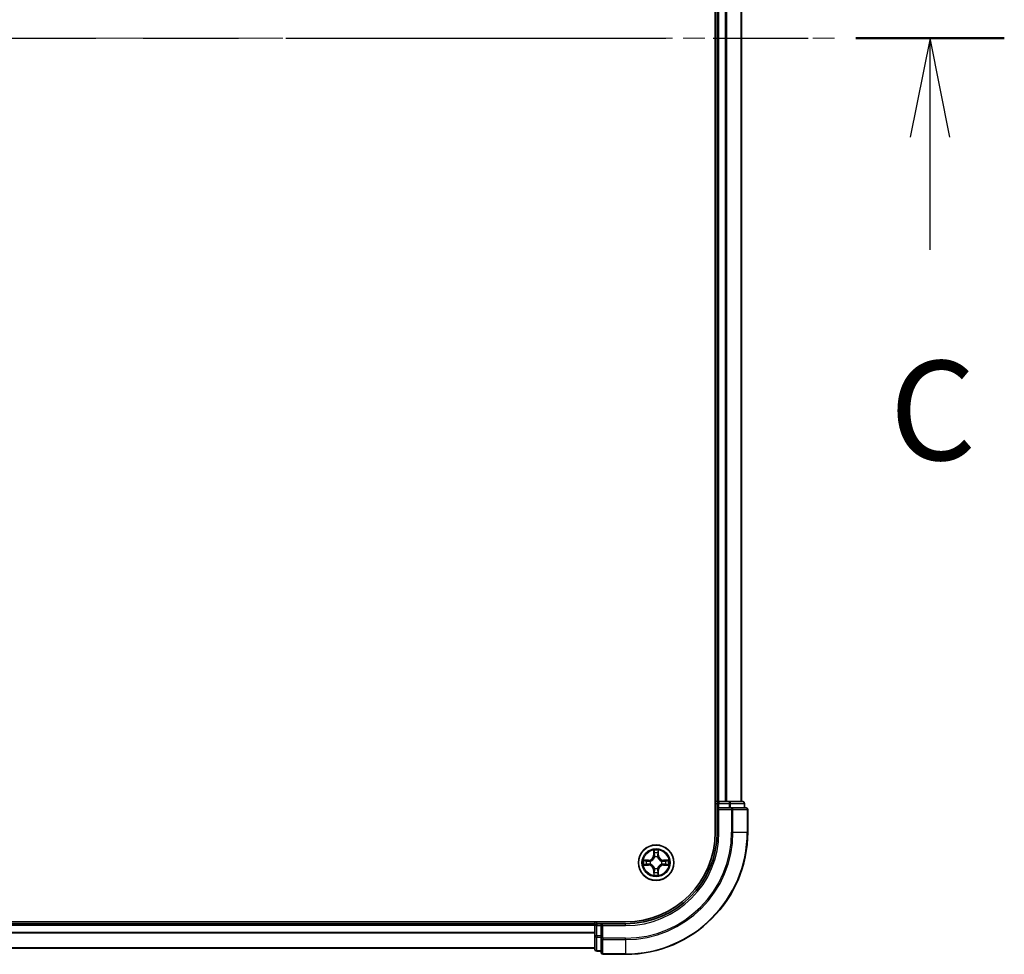
# Model space of a CAD drawing. Units: millimetres. Extents: x 0 to 10422, y 0 to 1826.
# Drawn here: x 2172 to 2333, y 1318 to 1471 of the extents above; entities that cross this region are included whole.
import ezdxf

# ---------------------------------------------------------------- set-up
doc = ezdxf.new("R2010")
doc.units = ezdxf.units.MM
doc.header["$LTSCALE"] = 2.5
doc.linetypes.add('CHAIN', pattern=[0.3543, 0.2362, -0.0295, 0.0591, -0.0295])
for name, color, linetype, lineweight in [('Centerline (ISO)', 131, 'Continuous', 18), ('Section Line (ISO)', 7, 'CHAIN', 25), ('Visible (ISO)', 7, 'Continuous', 35), ('Visible Narrow (ISO)', 7, 'Continuous', 25)]:
    doc.layers.add(name, color=color, linetype=linetype, lineweight=lineweight)
doc.styles.add('Note Text (TK)', font='MS PGothic.ttf')

# ---------------------------------------------------------------- blocks, each defined once
blk = doc.blocks.new('2dTransSection107')
at = {"layer": 'Section Line (ISO)', "linetype": 'CHAIN', "ltscale": 16.20369}
blk.add_line((131.625, 233.795), (221.481, 233.795), dxfattribs=at)
at = {"layer": 'Section Line (ISO)', "linetype": 'Continuous', "lineweight": 50}
blk.add_line((217.74, 233.795), (221.481, 233.795), dxfattribs=at)
at = {"layer": 'Section Line (ISO)', "linetype": 'Continuous'}
for p, q in [((219.61, 233.795), (219.11, 231.295)), ((219.61, 231.295), (219.61, 233.795)), ((220.11, 231.295), (219.61, 233.795)), ((219.61, 228.457), (219.61, 231.295))]:
    blk.add_line(p, q, dxfattribs=at)
at = {"layer": 'Section Line (ISO)', "insert": (218.592, 222.384), "char_height": 2.5, "attachment_point": 7, "style": 'Note Text (TK)'}
blk.add_mtext('C', dxfattribs=at)

msp = doc.modelspace()

# ---------------------------------------------------------------- linework, layer by layer
at = {"layer": 'Centerline (ISO)', "linetype": 'CHAIN', "ltscale": 23.990969}
msp.add_line((1775.6193, 1467.6705), (2306.1193, 1467.6705), dxfattribs=at)
at = {"layer": 'Visible (ISO)'}
for p, q in [((2285.5693, 1597.6705), (2285.5693, 1337.6705)), ((2285.8693, 1342.6705), (2285.8693, 1592.6705)), ((2289.8693, 1342.6705), (2289.8693, 1592.6705)), ((2285.8693, 1342.6705), (2285.5693, 1342.6705)), ((2285.8693, 1342.6705), (2286.1693, 1342.6705)), ((2287.2288, 1342.6705), (2286.1693, 1342.6705)), ((2287.2288, 1342.6705), (2287.4524, 1342.6705)), ((2287.8279, 1342.6705), (2287.4524, 1342.6705)), ((2290.0693, 1342.6705), (2287.8279, 1342.6705)), ((2285.8693, 1342.3705), (2285.8693, 1341.6705)), ((2285.8693, 1341.6705), (2285.8693, 1337.6705)), ((2285.8693, 1341.6705), (2286.1693, 1341.3705)), ((2286.1693, 1341.6705), (2285.8693, 1341.6705)), ((2286.1693, 1341.6705), (2287.8279, 1341.6705)), ((2288.2288, 1341.6705), (2287.8279, 1341.6705)), ((2290.5693, 1341.6705), (2288.2288, 1341.6705)), ((2290.3693, 1341.6705), (2290.3693, 1342.3705)), ((2290.8693, 1337.6705), (2290.8693, 1341.3705)), ((2270.8693, 1322.9705), (1810.8693, 1322.9705)), ((2265.8693, 1322.6705), (1815.8693, 1322.6705)), ((2265.8693, 1322.9705), (2265.8693, 1322.6705)), ((2265.8693, 1322.3705), (2265.8693, 1322.6705)), ((2265.8693, 1322.3705), (2265.8693, 1320.7118)), ((2266.8693, 1322.6705), (2266.1693, 1322.6705)), ((2267.1693, 1322.3705), (2266.8693, 1322.6705)), ((2270.8693, 1322.6705), (2266.8693, 1322.6705)), ((2266.8693, 1322.6705), (2266.8693, 1322.3705)), ((2266.8693, 1320.7118), (2266.8693, 1322.3705)), ((2265.8693, 1320.7118), (2265.8693, 1318.4705)), ((2266.8693, 1320.7118), (2266.8693, 1320.311)), ((2266.8693, 1320.311), (2266.8693, 1317.9705)), ((2265.8693, 1318.6705), (1815.8693, 1318.6705)), ((2266.1693, 1318.1705), (2266.8693, 1318.1705)), ((2267.1693, 1317.6705), (2270.8693, 1317.6705))]:
    msp.add_line(p, q, dxfattribs=at)
msp.add_circle((2275.8693, 1332.6705), 2.9, dxfattribs=at)
for centre, radius, start, end in [((2286.1693, 1342.3705), 0.3, 90, 180), ((2290.0693, 1342.3705), 0.3, 0, 90), ((2290.5693, 1341.3705), 0.3, 0, 90), ((2270.8693, 1337.6705), 15, 270, 0), ((2270.8693, 1337.6705), 20, 270, 0), ((2270.8693, 1337.6705), 14.7, 270, 0), ((2275.8693, 1332.6705), 1.2295, 167.061604, 167.063405), ((2275.8693, 1332.6705), 1.2295, 102.936595, 102.938396), ((2275.8693, 1332.6705), 1.2295, 100.812717, 100.813267), ((2275.8693, 1332.6705), 1.2295, 79.186733, 79.187283), ((2275.8693, 1332.6705), 1.2295, 77.061604, 77.063405), ((2275.8693, 1332.6705), 1.2295, 12.936595, 12.938396), ((2275.8693, 1332.6705), 1.2295, 169.186733, 169.187283), ((2275.8693, 1332.6705), 1.2295, 190.812717, 190.813267), ((2275.8693, 1332.6705), 1.2295, 192.936595, 192.938396), ((2275.8693, 1332.6705), 1.2295, 257.061604, 257.063405), ((2275.8693, 1332.6705), 1.2295, 259.186733, 259.187283), ((2275.8693, 1332.6705), 1.2295, 280.812717, 280.813267), ((2275.8693, 1332.6705), 1.2295, 282.936595, 282.938396), ((2275.8693, 1332.6705), 1.2295, 347.061604, 347.063405), ((2275.8693, 1332.6705), 1.2295, 10.812717, 10.813267), ((2275.8693, 1332.6705), 1.2295, 349.186733, 349.187283), ((2266.1693, 1322.3705), 0.3, 90, 180), ((2266.1693, 1318.4705), 0.3, 180, 270), ((2267.1693, 1317.9705), 0.3, 180, 270)]:
    msp.add_arc(centre, radius, start, end, dxfattribs=at)
for points, knots in [([(2275.5688, 1334.4292), (2275.5667, 1334.5105), (2275.5208, 1334.6017), (2275.4797, 1334.6913), (2275.4793, 1334.6923), (2275.4789, 1334.6932)], [0, 0, 0, 0, 0.0320559737, 0.0320559737, 0.0323943032, 0.0323943032, 0.0323943032, 0.0323943032]), ([(2275.4789, 1334.6932), (2275.4791, 1334.6922), (2275.4793, 1334.6911), (2275.4815, 1334.6807), (2275.4835, 1334.6713), (2275.4854, 1334.6619)], [-0.03239430317, -0.03239430317, -0.03239430317, -0.03239430317, -0.03205597372, -0.03205597372, -0.02897275834, -0.02897275834, -0.02897275834, -0.02897275834]), ([(2276.2598, 1334.6932), (2276.2593, 1334.6923), (2276.2589, 1334.6913), (2276.2582, 1334.6897), (2276.2579, 1334.6891), (2276.2575, 1334.6884)], [-0.000338329447, -0.000338329447, -0.000338329447, -0.000338329447, 0, 0, 0.000241517914, 0.000241517914, 0.000241517914, 0.000241517914]), ([(2276.2587, 1334.688), (2276.2588, 1334.6887), (2276.259, 1334.6894), (2276.2593, 1334.6911), (2276.2595, 1334.6922), (2276.2598, 1334.6932)], [-0.000230599076, -0.000230599076, -0.000230599076, -0.000230599076, 0, 0, 0.000338329447, 0.000338329447, 0.000338329447, 0.000338329447]), ([(2273.8518, 1333.0598), (2273.8511, 1333.06), (2273.8504, 1333.0601), (2273.8486, 1333.0605), (2273.8476, 1333.0607), (2273.8466, 1333.0609)], [-0.000230599076, -0.000230599076, -0.000230599076, -0.000230599076, 0, 0, 0.000338329447, 0.000338329447, 0.000338329447, 0.000338329447]), ([(2273.8466, 1333.0609), (2273.8475, 1333.0605), (2273.8485, 1333.06), (2273.8501, 1333.0593), (2273.8507, 1333.059), (2273.8514, 1333.0587)], [-0.000338329447, -0.000338329447, -0.000338329447, -0.000338329447, 0, 0, 0.000241517914, 0.000241517914, 0.000241517914, 0.000241517914]), ([(2277.628, 1332.971), (2277.7094, 1332.973), (2277.8006, 1333.019), (2277.8902, 1333.06), (2277.8911, 1333.0605), (2277.892, 1333.0609)], [0, 0, 0, 0, 0.0320559737, 0.0320559737, 0.0323943032, 0.0323943032, 0.0323943032, 0.0323943032]), ([(2277.892, 1333.0609), (2277.891, 1333.0607), (2277.89, 1333.0605), (2277.8796, 1333.0583), (2277.8702, 1333.0563), (2277.8607, 1333.0543)], [-0.03239430317, -0.03239430317, -0.03239430317, -0.03239430317, -0.03205597372, -0.03205597372, -0.02897275834, -0.02897275834, -0.02897275834, -0.02897275834]), ([(2274.1106, 1332.3699), (2274.0292, 1332.3679), (2273.938, 1332.3219), (2273.8485, 1332.2809), (2273.8475, 1332.2805), (2273.8466, 1332.28)], [0, 0, 0, 0, 0.0320559737, 0.0320559737, 0.0323943032, 0.0323943032, 0.0323943032, 0.0323943032]), ([(2273.8466, 1332.28), (2273.8476, 1332.2802), (2273.8486, 1332.2805), (2273.8591, 1332.2826), (2273.8685, 1332.2846), (2273.8779, 1332.2866)], [-0.03239430317, -0.03239430317, -0.03239430317, -0.03239430317, -0.03205597372, -0.03205597372, -0.02897275834, -0.02897275834, -0.02897275834, -0.02897275834]), ([(2277.8868, 1332.2811), (2277.8875, 1332.281), (2277.8882, 1332.2808), (2277.89, 1332.2805), (2277.891, 1332.2802), (2277.892, 1332.28)], [-0.000230599076, -0.000230599076, -0.000230599076, -0.000230599076, 0, 0, 0.000338329447, 0.000338329447, 0.000338329447, 0.000338329447]), ([(2277.892, 1332.28), (2277.8911, 1332.2805), (2277.8902, 1332.2809), (2277.8886, 1332.2816), (2277.8879, 1332.2819), (2277.8872, 1332.2822)], [-0.000338329447, -0.000338329447, -0.000338329447, -0.000338329447, 0, 0, 0.000241517914, 0.000241517914, 0.000241517914, 0.000241517914]), ([(2275.48, 1330.6529), (2275.4798, 1330.6522), (2275.4797, 1330.6515), (2275.4793, 1330.6498), (2275.4791, 1330.6488), (2275.4789, 1330.6477)], [-0.000230599076, -0.000230599076, -0.000230599076, -0.000230599076, 0, 0, 0.000338329447, 0.000338329447, 0.000338329447, 0.000338329447]), ([(2275.4789, 1330.6477), (2275.4793, 1330.6487), (2275.4797, 1330.6496), (2275.4805, 1330.6512), (2275.4808, 1330.6519), (2275.4811, 1330.6526)], [-0.000338329447, -0.000338329447, -0.000338329447, -0.000338329447, 0, 0, 0.000241517914, 0.000241517914, 0.000241517914, 0.000241517914]), ([(2276.1699, 1330.9118), (2276.1719, 1330.8304), (2276.2179, 1330.7392), (2276.2589, 1330.6496), (2276.2593, 1330.6487), (2276.2598, 1330.6477)], [0, 0, 0, 0, 0.0320559737, 0.0320559737, 0.0323943032, 0.0323943032, 0.0323943032, 0.0323943032]), ([(2276.2598, 1330.6477), (2276.2595, 1330.6488), (2276.2593, 1330.6498), (2276.2572, 1330.6602), (2276.2552, 1330.6696), (2276.2532, 1330.6791)], [-0.03239430317, -0.03239430317, -0.03239430317, -0.03239430317, -0.03205597372, -0.03205597372, -0.02897275834, -0.02897275834, -0.02897275834, -0.02897275834])]:
    msp.add_open_spline(points, degree=3, knots=knots, dxfattribs=at)
for points in [[(2275.4854, 1334.6619), (2275.504, 1334.5733), (2275.5227, 1334.4835), (2275.5236, 1334.4029)], [(2277.8607, 1333.0543), (2277.7722, 1333.0357), (2277.6823, 1333.0171), (2277.6017, 1333.0162)], [(2273.8779, 1332.2866), (2273.9665, 1332.3052), (2274.0563, 1332.3239), (2274.1369, 1332.3248)], [(2276.2532, 1330.6791), (2276.2346, 1330.7676), (2276.2159, 1330.8574), (2276.215, 1330.9381)]]:
    msp.add_open_spline(points, degree=3, dxfattribs=at)
at = {"layer": 'Visible Narrow (ISO)'}
for p, q in [((2286.1693, 1342.6705), (2286.1693, 1592.6705)), ((2287.2288, 1342.6705), (2287.2288, 1592.6705)), ((2287.4593, 1342.6705), (2287.4593, 1592.6705)), ((2289.7998, 1342.6705), (2289.7998, 1592.6705)), ((2286.1693, 1342.6705), (2286.1693, 1342.3705)), ((2287.8279, 1342.6705), (2287.8279, 1342.3705)), ((2285.5693, 1342.3705), (2285.8693, 1342.3705)), ((2286.1693, 1342.3705), (2285.8693, 1342.3705)), ((2286.1693, 1341.6705), (2286.1693, 1342.3705)), ((2286.1693, 1342.3705), (2287.8279, 1342.3705)), ((2286.1693, 1337.6705), (2286.1693, 1341.3705)), ((2286.1693, 1341.3705), (2288.2288, 1341.3705)), ((2288.0584, 1342.3705), (2287.8279, 1342.3705)), ((2287.8279, 1342.3705), (2287.8279, 1341.6705)), ((2288.0584, 1342.3705), (2290.2998, 1342.3705)), ((2288.0584, 1341.6705), (2288.0584, 1342.3705)), ((2288.2288, 1341.6705), (2288.2288, 1341.3705)), ((2288.2288, 1341.3705), (2288.2288, 1337.6705)), ((2288.4593, 1341.3705), (2288.2288, 1341.3705)), ((2288.4593, 1341.3705), (2290.7998, 1341.3705)), ((2288.4593, 1337.6705), (2288.4593, 1341.3705)), ((2290.3693, 1342.3705), (2290.2998, 1342.3705)), ((2290.2998, 1342.3705), (2290.2998, 1341.6705)), ((2290.8693, 1341.3705), (2290.7998, 1341.3705)), ((2290.7998, 1341.3705), (2290.7998, 1337.6705)), ((2286.1693, 1337.6705), (2285.8693, 1337.6705)), ((2288.4593, 1337.6705), (2288.2288, 1337.6705)), ((2288.4593, 1337.6705), (2290.7998, 1337.6705)), ((2290.7998, 1337.6705), (2290.8693, 1337.6705)), ((2275.4789, 1334.6932), (2275.4653, 1333.9137)), ((2276.2734, 1333.9137), (2276.2598, 1334.6932)), ((2274.6261, 1333.0745), (2273.8466, 1333.0609)), ((2274.1369, 1333.0162), (2274.627, 1333.0247)), ((2274.6283, 1332.9521), (2274.3264, 1333.0007)), ((2274.627, 1333.0247), (2274.6261, 1333.0745)), ((2274.627, 1333.0247), (2274.6283, 1332.9521)), ((2275.5151, 1333.9128), (2275.4653, 1333.9137)), ((2275.5151, 1333.9128), (2275.5236, 1334.4029)), ((2275.5151, 1333.9128), (2275.5877, 1333.9115)), ((2275.5391, 1334.2134), (2275.5877, 1333.9115)), ((2275.6282, 1333.5868), (2275.6228, 1333.6074)), ((2276.1158, 1333.6074), (2276.1104, 1333.5868)), ((2276.1509, 1333.9115), (2276.1996, 1334.2134)), ((2276.2236, 1333.9128), (2276.1509, 1333.9115)), ((2276.215, 1334.4029), (2276.2236, 1333.9128)), ((2276.2236, 1333.9128), (2276.2734, 1333.9137)), ((2277.1116, 1333.0247), (2277.1104, 1332.9521)), ((2277.4123, 1333.0007), (2277.1104, 1332.9521)), ((2277.1116, 1333.0247), (2277.1125, 1333.0745)), ((2277.1116, 1333.0247), (2277.6017, 1333.0162)), ((2277.892, 1333.0609), (2277.1125, 1333.0745)), ((2273.8466, 1332.28), (2274.6261, 1332.2664)), ((2274.627, 1332.3162), (2274.1369, 1332.3248)), ((2274.3264, 1332.3402), (2274.6283, 1332.3889)), ((2274.627, 1332.3162), (2274.6261, 1332.2664)), ((2274.627, 1332.3162), (2274.6283, 1332.3889)), ((2274.9324, 1332.917), (2274.953, 1332.9116)), ((2274.953, 1332.4294), (2274.9324, 1332.4239)), ((2275.5151, 1331.4281), (2275.4653, 1331.4273)), ((2275.4653, 1331.4273), (2275.4789, 1330.6477)), ((2275.5151, 1331.4281), (2275.5877, 1331.4294)), ((2275.5236, 1330.9381), (2275.5151, 1331.4281)), ((2275.5877, 1331.4294), (2275.5391, 1331.1275)), ((2275.6228, 1331.7336), (2275.6282, 1331.7542)), ((2276.1104, 1331.7542), (2276.1158, 1331.7336)), ((2276.1996, 1331.1275), (2276.1509, 1331.4294)), ((2276.2236, 1331.4281), (2276.1509, 1331.4294)), ((2276.2236, 1331.4281), (2276.215, 1330.9381)), ((2276.2236, 1331.4281), (2276.2734, 1331.4273)), ((2276.2598, 1330.6477), (2276.2734, 1331.4273)), ((2276.7856, 1332.9116), (2276.8062, 1332.917)), ((2276.8062, 1332.4239), (2276.7856, 1332.4294)), ((2277.1104, 1332.3889), (2277.4123, 1332.3402)), ((2277.1116, 1332.3162), (2277.1104, 1332.3889)), ((2277.6017, 1332.3248), (2277.1116, 1332.3162)), ((2277.1116, 1332.3162), (2277.1125, 1332.2664)), ((2277.1125, 1332.2664), (2277.892, 1332.28)), ((2265.8693, 1322.3705), (1815.8693, 1322.3705)), ((2266.1693, 1322.3705), (2265.8693, 1322.3705)), ((2266.1693, 1322.6705), (2266.1693, 1322.9705)), ((2266.1693, 1322.6705), (2266.1693, 1322.3705)), ((2266.1693, 1322.3705), (2266.8693, 1322.3705)), ((2266.1693, 1320.7118), (2266.1693, 1322.3705)), ((2267.1693, 1322.3705), (2270.8693, 1322.3705)), ((2267.1693, 1320.311), (2267.1693, 1322.3705)), ((2270.8693, 1322.3705), (2270.8693, 1322.6705)), ((2265.8693, 1321.2641), (1815.8693, 1321.2641)), ((2265.8693, 1321.1105), (1815.8693, 1321.1105)), ((2266.1693, 1320.7118), (2265.8693, 1320.7118)), ((2266.8693, 1320.7118), (2266.1693, 1320.7118)), ((2266.1693, 1320.7118), (2266.1693, 1320.4814)), ((2266.1693, 1318.24), (2266.1693, 1320.4814)), ((2266.1693, 1320.4814), (2266.8693, 1320.4814)), ((2267.1693, 1320.311), (2266.8693, 1320.311)), ((2270.8693, 1320.311), (2267.1693, 1320.311)), ((2267.1693, 1320.311), (2267.1693, 1320.0805)), ((2267.1693, 1317.74), (2267.1693, 1320.0805)), ((2267.1693, 1320.0805), (2270.8693, 1320.0805)), ((2270.8693, 1320.0805), (2270.8693, 1320.311)), ((2270.8693, 1320.0805), (2270.8693, 1317.74)), ((2265.8693, 1318.7168), (1815.8693, 1318.7168)), ((2266.1693, 1318.24), (2266.1693, 1318.1705)), ((2266.8693, 1318.24), (2266.1693, 1318.24)), ((2267.1693, 1317.74), (2267.1693, 1317.6705)), ((2270.8693, 1317.74), (2267.1693, 1317.74)), ((2270.8693, 1317.74), (2270.8693, 1317.6705))]:
    msp.add_line(p, q, dxfattribs=at)
for radius in [2.8677, 2.3092, 2.1415]:
    msp.add_circle((2275.8693, 1332.6705), radius, dxfattribs=at)
for centre, radius, start, end in [((2270.8693, 1337.6705), 15.3, 270, 0), ((2270.8693, 1337.6705), 17.3595, 270, 0), ((2270.8693, 1337.6705), 17.59, 270, 0), ((2270.8693, 1337.6705), 19.9305, 270, 0), ((2275.8693, 1332.6705), 2.0601, 79.074582, 100.925418), ((2275.8693, 1332.6705), 2.0601, 169.074582, 190.925418), ((2275.8693, 1332.6705), 1.6122, 169.692479, 190.307521), ((2274.6112, 1333.9286), 0.8542, 271, 359), ((2274.6112, 1333.9286), 0.904, 271, 359), ((2275.8693, 1332.6705), 1.6122, 79.692479, 100.307521), ((2275.8693, 1332.6705), 0.9688, 75.258044, 104.741956), ((2275.8693, 1332.6705), 0.9475, 75.258044, 104.741956), ((2277.1274, 1333.9286), 0.904, 181, 269), ((2277.1274, 1333.9286), 0.8542, 181, 269), ((2275.8693, 1332.6705), 1.6122, 349.692479, 10.307521), ((2275.8693, 1332.6705), 2.0601, 349.074582, 10.925418), ((2274.6112, 1331.4124), 0.8542, 1, 89), ((2274.6112, 1331.4124), 0.904, 1, 89), ((2275.8693, 1332.6705), 0.9688, 165.258044, 194.741956), ((2275.8693, 1332.6705), 0.9475, 165.258044, 194.741956), ((2275.8693, 1332.6705), 0.9688, 255.258044, 284.741956), ((2275.8693, 1332.6705), 0.9475, 255.258044, 284.741956), ((2277.1274, 1331.4124), 0.904, 91, 179), ((2277.1274, 1331.4124), 0.8542, 91, 179), ((2275.8693, 1332.6705), 0.9475, 345.258044, 14.741956), ((2275.8693, 1332.6705), 0.9688, 345.258044, 14.741956), ((2275.8693, 1332.6705), 2.0601, 259.074582, 280.925418), ((2275.8693, 1332.6705), 1.6122, 259.692479, 280.307521)]:
    msp.add_arc(centre, radius, start, end, dxfattribs=at)
for centre, major_axis, ratio, start_param, end_param in [((2287.8279, 1342.3705), (0, 0.3), 0.76822128, 4.71238898, 6.28318531), ((2290.0693, 1342.3705), (0, 0.3), 0.76822128, 4.71238898, 6.28318531), ((2288.2288, 1341.3705), (0, 0.3), 0.76822128, 4.71238898, 6.28318531), ((2290.5693, 1341.3705), (0, 0.3), 0.76822128, 4.71238898, 6.28318531), ((2274.1378, 1332.9664), (0.002, 0.05), 0.54850665, 0.10442473, 1.4996069), ((2273.9364, 1332.9813), (0.4402, 0.0019), 0.08673359, 0.48228184, 1.09753772), ((2274.3272, 1332.9509), (0.008, 0.0494), 0.89574018, 0.19731949, 1.55274262), ((2274.6291, 1332.9023), (0.008, 0.0494), 0.89572054, 0.1973017, 1.54834765), ((2274.9757, 1332.9056), (-0.0091, 0.0492), 0.87684641, 0.18229136, 1.17990219), ((2274.9757, 1332.9056), (-0.0149, 0.0477), 0.41070123, 0.09573579, 1.31868747), ((2275.5734, 1334.402), (-0.05, -0.002), 0.54850665, 4.7835784, 6.17876057), ((2275.5585, 1334.6033), (0.0019, 0.4402), 0.08673359, 2.04405494, 2.65931081), ((2275.5889, 1334.2126), (-0.0494, -0.008), 0.89574018, 4.73044269, 6.08586581), ((2275.6342, 1333.5641), (-0.0492, 0.0091), 0.87684642, 5.10328313, 6.10089396), ((2275.6342, 1333.5641), (-0.0477, 0.0149), 0.41070123, 4.96449783, 6.18744952), ((2275.6375, 1333.9107), (-0.0494, -0.008), 0.89572054, 4.73483766, 6.08588361), ((2276.1011, 1333.9107), (0.0494, -0.008), 0.89572054, 0.1973017, 1.54834765), ((2276.1044, 1333.5641), (0.0477, 0.0149), 0.41070123, 0.09573579, 1.31868747), ((2276.1044, 1333.5641), (0.0492, 0.0091), 0.87684641, 0.18229136, 1.17990219), ((2276.1498, 1334.2126), (0.0494, -0.008), 0.89574018, 0.19731949, 1.55274262), ((2276.1652, 1334.402), (0.05, -0.002), 0.54850665, 0.10442473, 1.4996069), ((2276.1801, 1334.6033), (0.0019, -0.4402), 0.08673359, 0.48228184, 1.09753772), ((2276.7629, 1332.9056), (0.0091, 0.0492), 0.87684642, 5.10328313, 6.10089396), ((2276.7629, 1332.9056), (0.0149, 0.0477), 0.41070123, 4.96449783, 6.18744952), ((2277.1095, 1332.9023), (-0.008, 0.0494), 0.89572054, 4.73483766, 6.08588361), ((2277.8022, 1332.9813), (0.4402, -0.0019), 0.08673359, 2.04405494, 2.65931081), ((2277.4114, 1332.9509), (-0.008, 0.0494), 0.89574018, 4.73044269, 6.08586581), ((2277.6008, 1332.9664), (-0.002, 0.05), 0.54850665, 4.7835784, 6.17876057), ((2274.1378, 1332.3746), (0.002, -0.05), 0.54850665, 4.7835784, 6.17876057), ((2273.9364, 1332.3596), (0.4402, -0.0019), 0.08673359, 5.18564759, 5.80090347), ((2274.3272, 1332.39), (0.008, -0.0494), 0.89574018, 4.73044269, 6.08586581), ((2274.6291, 1332.4387), (0.008, -0.0494), 0.89572054, 4.73483766, 6.08588361), ((2274.9757, 1332.4353), (-0.0091, -0.0492), 0.87684642, 5.10328313, 6.10089396), ((2274.9757, 1332.4353), (-0.0149, -0.0477), 0.41070123, 4.96449783, 6.18744952), ((2275.6342, 1331.7769), (-0.0492, -0.0091), 0.87684641, 0.18229136, 1.17990219), ((2275.6342, 1331.7769), (-0.0477, -0.0149), 0.41070123, 0.09573579, 1.31868747), ((2275.6375, 1331.4303), (-0.0494, 0.008), 0.89572054, 0.1973017, 1.54834765), ((2276.1011, 1331.4303), (0.0494, 0.008), 0.89572054, 4.73483766, 6.08588361), ((2276.1044, 1331.7769), (0.0477, -0.0149), 0.41070123, 4.96449783, 6.18744952), ((2276.1044, 1331.7769), (0.0492, -0.0091), 0.87684642, 5.10328313, 6.10089396), ((2276.7629, 1332.4353), (0.0149, -0.0477), 0.41070123, 0.09573579, 1.31868747), ((2276.7629, 1332.4353), (0.0091, -0.0492), 0.87684641, 0.18229136, 1.17990219), ((2277.1095, 1332.4387), (-0.008, -0.0494), 0.89572054, 0.1973017, 1.54834765), ((2277.4114, 1332.39), (-0.008, -0.0494), 0.89574018, 0.19731949, 1.55274262), ((2277.8022, 1332.3596), (0.4402, 0.0019), 0.08673359, 3.62387449, 4.23913037), ((2277.6008, 1332.3746), (-0.002, -0.05), 0.54850665, 0.10442473, 1.4996069), ((2275.5585, 1330.7376), (0.0019, -0.4402), 0.08673359, 3.62387449, 4.23913037), ((2275.5734, 1330.939), (-0.05, 0.002), 0.54850665, 0.10442473, 1.4996069), ((2275.5889, 1331.1284), (-0.0494, 0.008), 0.89574018, 0.19731949, 1.55274262), ((2276.1498, 1331.1284), (0.0494, 0.008), 0.89574018, 4.73044269, 6.08586581), ((2276.1652, 1330.939), (0.05, 0.002), 0.54850665, 4.7835784, 6.17876057), ((2276.1801, 1330.7376), (0.0019, 0.4402), 0.08673359, 5.18564759, 5.80090347), ((2266.1693, 1320.7118), (-0.3, 0), 0.76822128, 0, 1.57079633), ((2267.1693, 1320.311), (-0.3, 0), 0.76822128, 0, 1.57079633), ((2266.1693, 1318.4705), (-0.3, 0), 0.76822128, 0, 1.57079633), ((2267.1693, 1317.9705), (-0.3, 0), 0.76822128, 0, 1.57079633)]:
    msp.add_ellipse(centre, major_axis=major_axis, ratio=ratio, start_param=start_param, end_param=end_param, dxfattribs=at)
for points in [[(2276.2575, 1334.6884), (2276.2172, 1334.6004), (2276.1719, 1334.5099), (2276.1699, 1334.4292)], [(2276.215, 1334.4029), (2276.216, 1334.4914), (2276.2384, 1334.5911), (2276.2587, 1334.688)], [(2273.8514, 1333.0587), (2273.9394, 1333.0183), (2274.0299, 1332.973), (2274.1106, 1332.971)], [(2274.1369, 1333.0162), (2274.0483, 1333.0172), (2273.9487, 1333.0396), (2273.8518, 1333.0598)], [(2274.1106, 1332.971), (2274.1842, 1332.9692), (2274.2446, 1332.965), (2274.2832, 1332.9589)], [(2274.2832, 1332.9589), (2274.3838, 1332.9428), (2274.4844, 1332.9266), (2274.5851, 1332.9105)], [(2274.959, 1332.9525), (2274.8437, 1332.9322), (2274.7347, 1332.934), (2274.6283, 1332.9521)], [(2275.5808, 1334.2566), (2275.5747, 1334.2952), (2275.5706, 1334.3556), (2275.5688, 1334.4292)], [(2275.6293, 1333.9547), (2275.6131, 1334.0553), (2275.597, 1334.156), (2275.5808, 1334.2566)], [(2275.5877, 1333.9115), (2275.6058, 1333.8051), (2275.6076, 1333.6961), (2275.5873, 1333.5808)], [(2275.6228, 1333.6074), (2275.6474, 1333.7285), (2275.6472, 1333.8428), (2275.6293, 1333.9547)], [(2276.1094, 1333.9547), (2276.0914, 1333.8428), (2276.0912, 1333.7285), (2276.1158, 1333.6074)], [(2276.1578, 1334.2566), (2276.1416, 1334.156), (2276.1255, 1334.0553), (2276.1094, 1333.9547)], [(2276.1514, 1333.5808), (2276.131, 1333.6961), (2276.1328, 1333.8051), (2276.1509, 1333.9115)], [(2276.1699, 1334.4292), (2276.168, 1334.3556), (2276.1639, 1334.2952), (2276.1578, 1334.2566)], [(2277.1104, 1332.9521), (2277.0039, 1332.934), (2276.8949, 1332.9322), (2276.7796, 1332.9525)], [(2277.1535, 1332.9105), (2277.2542, 1332.9266), (2277.3548, 1332.9428), (2277.4555, 1332.9589)], [(2277.4555, 1332.9589), (2277.494, 1332.965), (2277.5545, 1332.9692), (2277.628, 1332.971)], [(2274.2832, 1332.382), (2274.2446, 1332.3759), (2274.1842, 1332.3718), (2274.1106, 1332.3699)], [(2274.5851, 1332.4304), (2274.4844, 1332.4143), (2274.3838, 1332.3982), (2274.2832, 1332.382)], [(2274.5851, 1332.9105), (2274.697, 1332.8926), (2274.8113, 1332.8924), (2274.9324, 1332.917)], [(2274.9324, 1332.4239), (2274.8113, 1332.4486), (2274.697, 1332.4483), (2274.5851, 1332.4304)], [(2274.6283, 1332.3889), (2274.7347, 1332.407), (2274.8437, 1332.4087), (2274.959, 1332.3884)], [(2275.5808, 1331.0843), (2275.597, 1331.185), (2275.6131, 1331.2856), (2275.6293, 1331.3863)], [(2275.5873, 1331.7602), (2275.6076, 1331.6449), (2275.6058, 1331.5359), (2275.5877, 1331.4294)], [(2275.6293, 1331.3863), (2275.6472, 1331.4982), (2275.6474, 1331.6124), (2275.6228, 1331.7336)], [(2276.1158, 1331.7336), (2276.0912, 1331.6124), (2276.0914, 1331.4982), (2276.1094, 1331.3863)], [(2276.1094, 1331.3863), (2276.1255, 1331.2856), (2276.1416, 1331.185), (2276.1578, 1331.0843)], [(2276.1509, 1331.4294), (2276.1328, 1331.5359), (2276.131, 1331.6449), (2276.1514, 1331.7602)], [(2276.7796, 1332.3884), (2276.8949, 1332.4087), (2277.0039, 1332.407), (2277.1104, 1332.3889)], [(2276.8062, 1332.917), (2276.9274, 1332.8924), (2277.0416, 1332.8926), (2277.1535, 1332.9105)], [(2277.1535, 1332.4304), (2277.0416, 1332.4483), (2276.9274, 1332.4486), (2276.8062, 1332.4239)], [(2277.4555, 1332.382), (2277.3548, 1332.3982), (2277.2542, 1332.4143), (2277.1535, 1332.4304)], [(2277.628, 1332.3699), (2277.5545, 1332.3718), (2277.494, 1332.3759), (2277.4555, 1332.382)], [(2277.6017, 1332.3248), (2277.6903, 1332.3238), (2277.7899, 1332.3014), (2277.8868, 1332.2811)], [(2277.8872, 1332.2822), (2277.7992, 1332.3226), (2277.7088, 1332.3679), (2277.628, 1332.3699)], [(2275.5236, 1330.9381), (2275.5226, 1330.8495), (2275.5002, 1330.7498), (2275.48, 1330.6529)], [(2275.4811, 1330.6526), (2275.5214, 1330.7406), (2275.5668, 1330.831), (2275.5688, 1330.9118)], [(2275.5688, 1330.9118), (2275.5706, 1330.9853), (2275.5747, 1331.0457), (2275.5808, 1331.0843)], [(2276.1578, 1331.0843), (2276.1639, 1331.0457), (2276.168, 1330.9853), (2276.1699, 1330.9118)]]:
    msp.add_open_spline(points, degree=3, dxfattribs=at)
for points, knots in [([(2274.953, 1332.9116), (2275.037, 1332.9389), (2275.2028, 1333.0159), (2275.4141, 1333.1994), (2275.5541, 1333.3995), (2275.6077, 1333.5237), (2275.6282, 1333.5868)], [-0.174866013, -0.174866013, -0.174866013, -0.174866013, -0.145995309, -0.117124605, -0.095471577, -0.073818549, -0.073818549, -0.073818549, -0.073818549]), ([(2275.5873, 1333.5808), (2275.5687, 1333.5208), (2275.5198, 1333.4027), (2275.3926, 1333.2149), (2275.1966, 1333.0473), (2275.0389, 1332.9773), (2274.959, 1332.9525)], [0.073818549, 0.073818549, 0.073818549, 0.073818549, 0.095471577, 0.117124605, 0.145995309, 0.174866013, 0.174866013, 0.174866013, 0.174866013]), ([(2276.1104, 1333.5868), (2276.1377, 1333.5027), (2276.2147, 1333.337), (2276.3982, 1333.1257), (2276.5983, 1332.9857), (2276.7226, 1332.9321), (2276.7856, 1332.9116)], [-0.174866013, -0.174866013, -0.174866013, -0.174866013, -0.145995309, -0.117124605, -0.095471577, -0.073818549, -0.073818549, -0.073818549, -0.073818549]), ([(2276.7796, 1332.9525), (2276.7197, 1332.9711), (2276.6016, 1333.02), (2276.4137, 1333.1472), (2276.2461, 1333.3432), (2276.1762, 1333.5008), (2276.1514, 1333.5808)], [0.073818549, 0.073818549, 0.073818549, 0.073818549, 0.095471577, 0.117124605, 0.145995309, 0.174866013, 0.174866013, 0.174866013, 0.174866013]), ([(2275.6282, 1331.7542), (2275.6009, 1331.8382), (2275.5239, 1332.004), (2275.3404, 1332.2153), (2275.1403, 1332.3552), (2275.016, 1332.4089), (2274.953, 1332.4294)], [-0.174866013, -0.174866013, -0.174866013, -0.174866013, -0.145995309, -0.117124605, -0.095471577, -0.073818549, -0.073818549, -0.073818549, -0.073818549]), ([(2274.959, 1332.3884), (2275.019, 1332.3698), (2275.1371, 1332.3209), (2275.3249, 1332.1937), (2275.4925, 1331.9977), (2275.5625, 1331.8401), (2275.5873, 1331.7602)], [0.073818549, 0.073818549, 0.073818549, 0.073818549, 0.095471577, 0.117124605, 0.145995309, 0.174866013, 0.174866013, 0.174866013, 0.174866013]), ([(2276.7856, 1332.4294), (2276.7016, 1332.4021), (2276.5358, 1332.325), (2276.3245, 1332.1416), (2276.1846, 1331.9415), (2276.1309, 1331.8172), (2276.1104, 1331.7542)], [-0.174866013, -0.174866013, -0.174866013, -0.174866013, -0.145995309, -0.117124605, -0.095471577, -0.073818549, -0.073818549, -0.073818549, -0.073818549]), ([(2276.1514, 1331.7602), (2276.17, 1331.8201), (2276.2189, 1331.9382), (2276.3461, 1332.1261), (2276.5421, 1332.2937), (2276.6997, 1332.3636), (2276.7796, 1332.3884)], [0.073818549, 0.073818549, 0.073818549, 0.073818549, 0.095471577, 0.117124605, 0.145995309, 0.174866013, 0.174866013, 0.174866013, 0.174866013])]:
    msp.add_open_spline(points, degree=3, knots=knots, dxfattribs=at)

# ---------------------------------------------------------------- block references
at = {"layer": 'Section Line (ISO)', "xscale": 6.5, "yscale": 6.5, "zscale": 6.5}
msp.add_blockref('2dTransSection107', (893.25, -52), dxfattribs=at)

doc.saveas('drawing.dxf')
